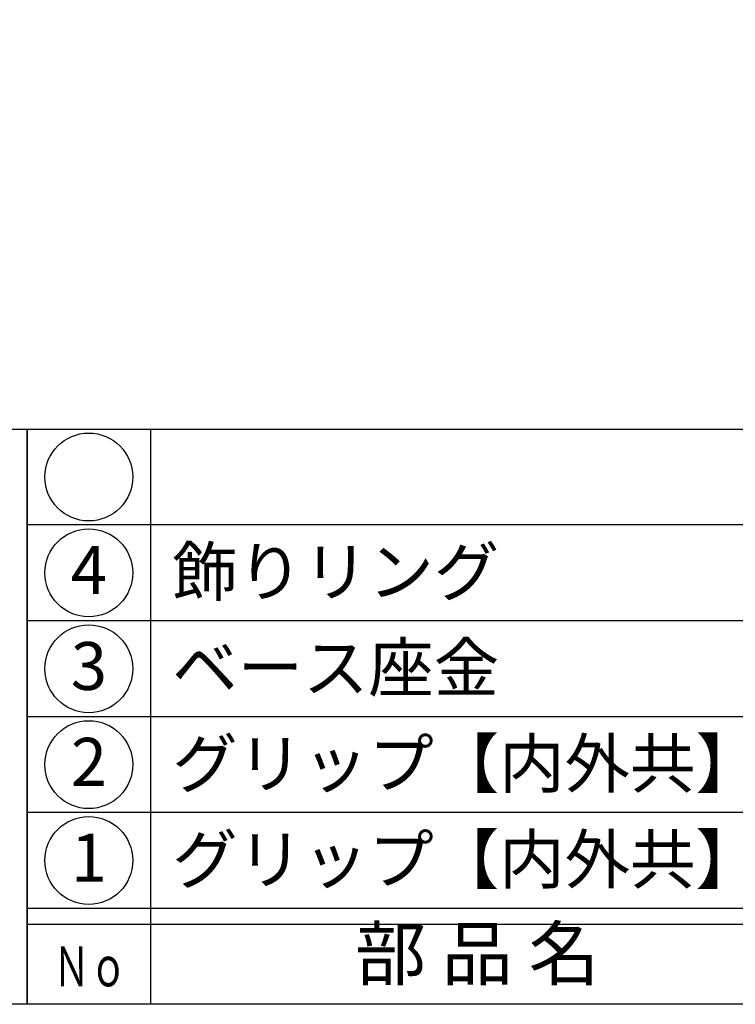
# Model space of a CAD drawing. Units: inches. Extents: x 333 to 1140, y 322 to 882.
# Drawn here: x 362 to 407, y 322 to 384 of the extents above; entities that cross this region are included whole.
import ezdxf
from ezdxf.enums import TextEntityAlignment as Align

# ---------------------------------------------------------------- set-up
doc = ezdxf.new("R2010")
doc.units = ezdxf.units.IN
doc.header["$MEASUREMENT"] = 0
for name, color, linetype in [('図枠', 7, 'Continuous'), ('図枠-文字', 4, 'Continuous'), ('図枠-細線', 251, 'Continuous'), ('図枠-部品名称', 253, 'Continuous')]:
    doc.layers.add(name, color=color, linetype=linetype)
doc.styles.add('STD', font='TXT.shx', dxfattribs={"bigfont": 'bigfont.shx'})

# ---------------------------------------------------------------- blocks, each defined once
blk = doc.blocks.new('A$C337F4ABC')
for p, q in [((7.202, 36.808), (7.202, 0.808)), ((198.986, 6.808), (-0.514, 6.808))]:
    blk.add_line(p, q)
for centre in [(3.344, 33.808), (3.344, 27.808), (3.344, 21.808), (3.344, 15.808), (3.344, 9.808)]:
    blk.add_circle(centre, 2.75)
at = {"layer": '図枠'}
blk.add_lwpolyline([(-0.514, 36.808), (198.986, 36.808), (198.986, 0.808), (-0.514, 0.808)], close=True, dxfattribs=at)
at = {"layer": '図枠-細線'}
for p, q in [((198.986, 30.808), (-0.514, 30.808)), ((198.986, 24.808), (-0.514, 24.808)), ((198.986, 18.808), (-0.514, 18.808)), ((198.986, 12.808), (-0.514, 12.808)), ((198.986, 5.808), (-0.514, 5.808))]:
    blk.add_line(p, q, dxfattribs=at)
at = {"layer": '図枠-文字', "style": 'STD'}
blk.add_text('部 品 名', height=3.25, dxfattribs=at).set_placement((27.658, 3.564), align=Align.MIDDLE)
at = {"layer": '図枠-文字', "color": 4, "style": 'STD', "width": 0.950181}
blk.add_text('Ｎｏ', height=2.5, dxfattribs=at).set_placement((1.119, 1.929), (5.711, 1.929), align=Align.FIT)
blk = doc.blocks.new('A$C4581036F')
at = {"layer": '図枠'}
blk.add_lwpolyline([(-0.04, 36.152), (28.96, 36.152), (28.96, 0.152), (-0.04, 0.152)], close=True, dxfattribs=at)

msp = doc.modelspace()

# ---------------------------------------------------------------- linework, layer by layer
at = {"layer": '図枠'}
msp.add_lwpolyline([(333.185, 882.316), (1140.185, 882.316), (1140.185, 322.316), (333.185, 322.316)], close=True, dxfattribs=at)

# ---------------------------------------------------------------- block references
for name, p in [('A$C4581036F', (333.225, 322.163)), ('A$C337F4ABC', (362.699, 321.507))]:
    msp.add_blockref(name, p, dxfattribs=at)

# ---------------------------------------------------------------- texts
at = {"layer": '図枠-部品名称', "style": 'STD'}
for s, p in [('飾りリング', (371.26, 349.383)), ('ベース座金', (371.26, 343.383)), ('グリップ【内外共】', (371.26, 337.383)), ('グリップ【内外共】', (371.26, 331.383))]:
    msp.add_text(s, height=3, dxfattribs=at).set_placement(p, align=Align.MIDDLE_LEFT)
for s, p in [('4', (366.05, 349.099)), ('3', (366.05, 343.099)), ('2', (366.05, 337.099)), ('1', (366.05, 331.099))]:
    msp.add_text(s, height=3, dxfattribs=at).set_placement(p, align=Align.MIDDLE)

doc.saveas('drawing.dxf')
